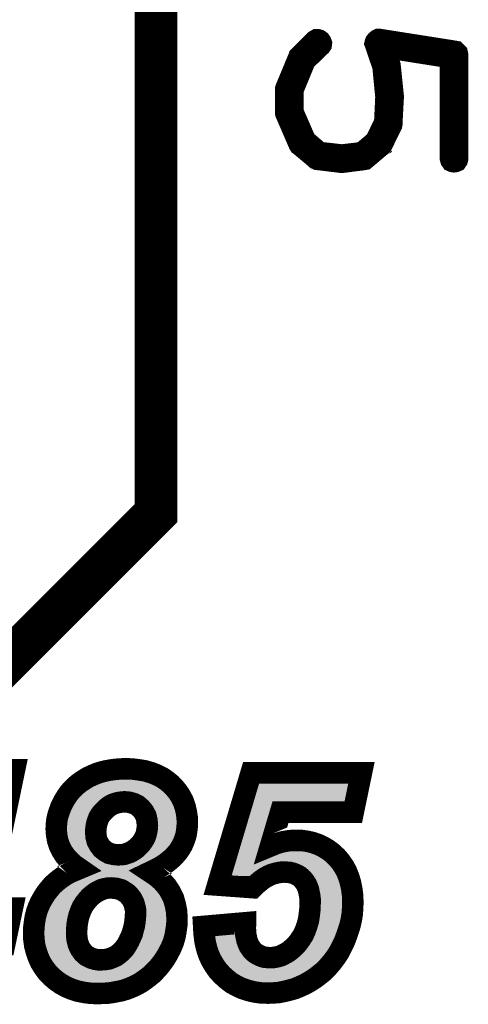
# Model space of a CAD drawing. Extents: x -5 to 129, y 0 to 120.
# Drawn here: x 90 to 92, y 99 to 104 of the extents above; entities that cross this region are included whole.
import ezdxf

# ---------------------------------------------------------------- set-up
doc = ezdxf.new("R2010")
doc.units = 0
doc.layers.add('SHELLTOP_GBR', color=7, linetype='CONTINUOUS')

msp = doc.modelspace()

# ---------------------------------------------------------------- linework, layer by layer
at = {"layer": 'SHELLTOP_GBR'}
for points, const_width in [([(90.819986, 101.68001), (90.019962, 100.879986), (87.719966, 100.879986), (87.719966, 106.579974), (90.819986, 106.579974), (90.819986, 101.68001)], 0.199898), ([(91.58638, 103.857984), (91.589606, 103.862784), (91.590368, 103.868372), (91.58798, 103.874774), (91.58478, 103.879574), (91.579192, 103.883588), (91.573604, 103.885188), (91.567966, 103.885188), (91.562378, 103.881986), (91.48958, 103.809978), (91.487168, 103.807564), (91.48638, 103.804364), (91.48478, 103.802764), (91.425572, 103.660372), (91.424786, 103.657984), (91.424786, 103.655572), (91.424786, 103.654784), (91.424786, 103.54597), (91.424786, 103.54437), (91.425572, 103.541982), (91.425572, 103.540382), (91.48638, 103.39959), (91.488768, 103.395576), (91.49118, 103.394002), (91.563978, 103.333168), (91.564764, 103.332408), (91.566364, 103.332408), (91.567966, 103.330782), (91.571978, 103.328368), (91.683204, 103.31478), (91.68798, 103.31478), (91.78798, 103.32758), (91.791968, 103.328368), (91.792806, 103.329182), (91.795168, 103.330782), (91.79598, 103.331568), (91.797582, 103.332408), (91.868778, 103.392376), (91.868778, 103.394002), (91.870404, 103.394764), (91.872766, 103.397176), (91.91757, 103.488364), (91.918408, 103.492376), (91.918408, 103.497964), (91.924784, 103.61638), (91.924784, 103.618792), (91.924784, 103.62278), (91.910408, 103.76281), (91.90957, 103.764384), (91.90957, 103.766772), (91.90957, 103.767586), (91.88158, 103.85077), (92.191968, 103.801976), (92.191968, 103.330782), (92.193568, 103.325168), (92.196792, 103.320368), (92.20238, 103.31798), (92.207968, 103.317168), (92.21437, 103.31798), (92.219984, 103.320368), (92.223208, 103.325168), (92.224784, 103.330782), (92.224784, 103.815566), (92.223208, 103.82278), (92.21917, 103.826768), (92.215208, 103.83078), (92.21117, 103.831568), (91.860776, 103.886762), (91.855976, 103.886762), (91.852776, 103.885188), (91.849576, 103.882774), (91.8464, 103.879574), (91.843174, 103.875586), (91.841574, 103.871572), (91.840812, 103.868372), (91.842386, 103.86441), (91.877566, 103.759584), (91.89118, 103.620366), (91.89118, 103.618792), (91.89118, 103.61798), (91.885566, 103.500378), (91.843174, 103.41318), (91.77998, 103.359584), (91.685568, 103.348408), (91.580766, 103.360372), (91.515972, 103.415592), (91.457576, 103.549984), (91.457576, 103.650796), (91.514372, 103.788362), (91.58638, 103.857984)], 0.100076), ([(89.80297, 99.670996), (89.400964, 99.670996), (89.435966, 99.838002), (89.988008, 100.484966), (90.160984, 100.484966), (90.026998, 99.840974), (90.150976, 99.840974), (90.115008, 99.670996), (89.99098, 99.670996), (89.946988, 99.46198), (89.758978, 99.46198), (89.80297, 99.670996)], 0.100076), ([(90.462988, 100.024972), (90.43698, 100.04298), (90.416, 100.06297), (90.396974, 100.084), (90.381964, 100.106988), (90.369974, 100.130992), (90.361974, 100.15601), (90.35697, 100.181968), (90.354962, 100.209984), (90.355978, 100.225988), (90.35697, 100.243004), (90.359992, 100.259972), (90.36398, 100.275974), (90.369974, 100.292966), (90.375994, 100.309984), (90.383996, 100.326978), (90.393012, 100.34397), (90.402968, 100.359972), (90.413968, 100.375974), (90.425982, 100.38997), (90.440002, 100.403964), (90.453972, 100.416996), (90.469974, 100.428984), (90.486992, 100.439982), (90.504976, 100.45098), (90.524964, 100.459972), (90.543964, 100.467972), (90.56497, 100.474984), (90.585976, 100.479988), (90.607008, 100.483974), (90.628978, 100.486972), (90.651964, 100.489004), (90.675968, 100.48997), (90.708988, 100.489004), (90.739976, 100.484966), (90.769974, 100.479988), (90.797, 100.471986), (90.822984, 100.461978), (90.846986, 100.449964), (90.869008, 100.434978), (90.888972, 100.418976), (90.90698, 100.399976), (90.922984, 100.379988), (90.935962, 100.359972), (90.946986, 100.338), (90.954988, 100.314964), (90.960982, 100.289996), (90.96497, 100.264976), (90.965986, 100.237976), (90.96497, 100.219002), (90.962988, 100.200968), (90.959966, 100.182984), (90.954988, 100.165966), (90.948968, 100.149964), (90.941982, 100.133962), (90.932966, 100.118976), (90.922984, 100.103966), (90.910968, 100.08997), (90.89898, 100.076966), (90.883994, 100.063986), (90.869008, 100.051996), (90.85199, 100.039982), (90.833982, 100.02901), (90.813966, 100.018976), (90.792986, 100.00897), (90.822984, 99.989004), (90.847976, 99.966984), (90.869974, 99.941964), (90.886966, 99.91598), (90.901012, 99.887964), (90.909978, 99.856976), (90.915998, 99.824972), (90.91798, 99.791012), (90.916964, 99.76198), (90.912976, 99.733988), (90.907996, 99.706964), (90.899996, 99.679964), (90.888972, 99.65398), (90.875992, 99.628986), (90.861008, 99.603966), (90.843988, 99.579964), (90.829968, 99.56297), (90.815972, 99.547984), (90.800986, 99.532974), (90.784984, 99.519994), (90.768982, 99.50798), (90.751964, 99.495992), (90.734972, 99.485984), (90.716988, 99.476966), (90.697964, 99.468966), (90.678966, 99.46198), (90.658976, 99.455986), (90.637996, 99.451972), (90.616964, 99.447984), (90.595984, 99.444962), (90.572972, 99.443972), (90.549984, 99.442982), (90.516964, 99.443972), (90.485976, 99.447984), (90.456004, 99.45398), (90.427962, 99.462972), (90.401978, 99.47397), (90.37701, 99.48799), (90.353972, 99.503992), (90.331976, 99.522966), (90.313002, 99.54298), (90.295984, 99.565968), (90.281964, 99.58898), (90.270964, 99.613974), (90.261974, 99.640008), (90.254964, 99.666984), (90.250976, 99.695966), (90.25001, 99.725988), (90.250976, 99.751972), (90.253972, 99.775976), (90.258012, 99.799978), (90.26398, 99.823982), (90.27198, 99.846004), (90.281964, 99.867974), (90.293978, 99.88898), (90.306982, 99.910012), (90.321968, 99.928984), (90.33797, 99.947984), (90.355978, 99.963986), (90.374978, 99.978972), (90.394968, 99.992968), (90.416, 100.005008), (90.438986, 100.014964), (90.462988, 100.024972)], 0.100076), ([(91.041982, 99.755986), (91.236978, 99.772978), (91.236978, 99.760964), (91.235988, 99.751972), (91.236978, 99.735004), (91.237968, 99.719004), (91.240992, 99.703966), (91.243962, 99.68997), (91.248992, 99.676966), (91.25397, 99.664978), (91.26098, 99.654996), (91.267966, 99.644962), (91.275966, 99.636986), (91.284984, 99.629976), (91.294966, 99.624008), (91.305, 99.618978), (91.314982, 99.61499), (91.32598, 99.611968), (91.337968, 99.610976), (91.350972, 99.609986), (91.367992, 99.610976), (91.385008, 99.613974), (91.401976, 99.618978), (91.417978, 99.626978), (91.43398, 99.63597), (91.449982, 99.64801), (91.464968, 99.66198), (91.480004, 99.677982), (91.492984, 99.695966), (91.504974, 99.714964), (91.51498, 99.73597), (91.522982, 99.759008), (91.529966, 99.783012), (91.53398, 99.80897), (91.536978, 99.83597), (91.537968, 99.865968), (91.537968, 99.882986), (91.536012, 99.898962), (91.532964, 99.913974), (91.529966, 99.927968), (91.524964, 99.941), (91.52001, 99.951972), (91.512974, 99.96297), (91.504974, 99.973004), (91.496972, 99.981004), (91.488006, 99.989004), (91.477972, 99.994974), (91.466974, 99.999978), (91.456002, 100.003992), (91.443962, 100.006962), (91.430984, 100.007978), (91.417978, 100.00897), (91.39898, 100.007978), (91.37998, 100.003992), (91.361006, 99.998988), (91.342972, 99.990986), (91.324964, 99.981004), (91.30698, 99.967974), (91.288996, 99.952962), (91.27198, 99.93597), (91.107006, 99.947984), (91.262962, 100.47097), (91.776982, 100.47097), (91.738984, 100.287964), (91.399996, 100.287964), (91.353004, 100.129976), (91.381986, 100.141964), (91.410968, 100.149964), (91.440966, 100.154994), (91.468982, 100.156976), (91.497962, 100.15601), (91.524964, 100.151972), (91.550998, 100.145976), (91.575966, 100.136986), (91.599004, 100.125988), (91.620976, 100.112982), (91.64198, 100.09698), (91.661996, 100.077982), (91.678964, 100.057966), (91.694966, 100.03498), (91.70797, 100.010976), (91.718004, 99.985982), (91.726004, 99.958982), (91.731972, 99.929976), (91.735986, 99.898962), (91.736976, 99.866984), (91.735986, 99.839984), (91.734004, 99.814), (91.729966, 99.787964), (91.723972, 99.76198), (91.715972, 99.73597), (91.70698, 99.709986), (91.696972, 99.683976), (91.683968, 99.657966), (91.670962, 99.632974), (91.655012, 99.60897), (91.639008, 99.587964), (91.620976, 99.566984), (91.602966, 99.547984), (91.581986, 99.530966), (91.56098, 99.514964), (91.537968, 99.499978), (91.51498, 99.486974), (91.490978, 99.475976), (91.466974, 99.465968), (91.441982, 99.458984), (91.417978, 99.452964), (91.39301, 99.447984), (91.367992, 99.445978), (91.341982, 99.444962), (91.309978, 99.445978), (91.27998, 99.449966), (91.250974, 99.457002), (91.222982, 99.465968), (91.196972, 99.477982), (91.17198, 99.491978), (91.148966, 99.509986), (91.127986, 99.529012), (91.107972, 99.550982), (91.091004, 99.574984), (91.075968, 99.60097), (91.063978, 99.62797), (91.054986, 99.656976), (91.047976, 99.687964), (91.043964, 99.720984), (91.041982, 99.755986)], 0.100076), ([(90.538986, 100.195964), (90.540968, 100.172978), (90.54597, 100.152962), (90.555978, 100.134978), (90.567968, 100.118976), (90.58397, 100.105972), (90.601978, 100.095964), (90.621992, 100.090986), (90.643964, 100.08898), (90.657984, 100.08997), (90.670964, 100.090986), (90.682978, 100.094974), (90.694968, 100.098988), (90.706982, 100.104982), (90.718004, 100.111966), (90.728978, 100.119968), (90.738986, 100.129976), (90.748992, 100.140008), (90.756994, 100.15098), (90.76398, 100.16198), (90.769974, 100.173968), (90.774012, 100.185982), (90.776984, 100.198986), (90.778964, 100.211966), (90.77998, 100.224972), (90.777974, 100.248974), (90.772996, 100.26998), (90.762964, 100.28898), (90.750008, 100.30498), (90.734008, 100.318976), (90.715972, 100.327968), (90.695984, 100.333962), (90.67297, 100.335968), (90.659966, 100.334978), (90.647012, 100.332972), (90.633982, 100.33), (90.621992, 100.325986), (90.609978, 100.319968), (90.599006, 100.312982), (90.588972, 100.30498), (90.578966, 100.294974), (90.568984, 100.284966), (90.560982, 100.273992), (90.553972, 100.26297), (90.548968, 100.24999), (90.54498, 100.237976), (90.541984, 100.224972), (90.539976, 100.211), (90.538986, 100.195964)], 0.100076), ([(90.449984, 99.722966), (90.451966, 99.695966), (90.457986, 99.671962), (90.467968, 99.650982), (90.480972, 99.632974), (90.489964, 99.624972), (90.497964, 99.617988), (90.507972, 99.612984), (90.51798, 99.608004), (90.527962, 99.604982), (90.538986, 99.601986), (90.551, 99.600004), (90.562964, 99.600004), (90.581988, 99.60097), (90.599972, 99.603966), (90.615974, 99.609986), (90.631976, 99.616972), (90.645996, 99.626978), (90.658976, 99.637976), (90.67198, 99.651972), (90.682978, 99.667974), (90.692986, 99.685984), (90.700988, 99.703), (90.708988, 99.720984), (90.713966, 99.739984), (90.71897, 99.757992), (90.721968, 99.777982), (90.723974, 99.79698), (90.72499, 99.81697), (90.72499, 99.83), (90.722984, 99.841964), (90.719986, 99.852988), (90.716988, 99.863986), (90.711986, 99.873968), (90.706982, 99.883976), (90.699972, 99.892992), (90.692986, 99.90201), (90.683968, 99.910012), (90.674978, 99.91598), (90.665986, 99.921974), (90.655978, 99.926978), (90.64498, 99.929976), (90.633982, 99.932998), (90.621992, 99.933964), (90.609978, 99.93498), (90.593976, 99.933964), (90.578966, 99.930966), (90.56497, 99.926978), (90.551, 99.919968), (90.53698, 99.911966), (90.523974, 99.90201), (90.510996, 99.890986), (90.49898, 99.876992), (90.486992, 99.862004), (90.476984, 99.846004), (90.468984, 99.827968), (90.461972, 99.80897), (90.45697, 99.789996), (90.452982, 99.767974), (90.450974, 99.745978), (90.449984, 99.722966)], 0.100076)]:
    msp.add_lwpolyline(points, dxfattribs=dict(at, const_width=const_width))
for points in [[(90.578736, 100.426832), (90.596456, 100.43104), (90.773252, 100.426832), (90.759058, 100.43104)], [(90.596456, 100.43104), (90.597004, 100.431144), (90.759058, 100.43104), (90.758706, 100.431144)], [(90.597004, 100.431144), (90.615088, 100.434574), (90.758706, 100.431144), (90.738008, 100.434574)], [(90.615088, 100.434574), (90.621618, 100.435468), (90.738008, 100.434574), (90.732612, 100.435468)], [(90.621618, 100.435468), (90.634506, 100.437232), (90.732612, 100.435468), (90.719086, 100.437232)], [(90.634506, 100.437232), (90.655162, 100.439042), (90.719086, 100.437232), (90.705206, 100.439042)], [(90.655162, 100.439042), (90.655796, 100.439068), (90.705206, 100.439042), (90.705006, 100.439068)], [(90.655796, 100.439068), (90.676238, 100.439906), (90.705006, 100.439068), (90.676238, 100.439906)], [(90.493954, 100.384426), (90.49454, 100.384866), (90.65229, 100.384426), (90.656186, 100.384866)], [(90.49454, 100.384866), (90.49586, 100.385854), (90.656186, 100.384866), (90.669158, 100.385854)], [(90.49586, 100.385854), (90.498556, 100.387872), (90.850294, 100.385854), (90.847778, 100.387872)], [(90.498556, 100.387872), (90.509134, 100.394714), (90.847778, 100.387872), (90.839248, 100.394714)], [(90.509134, 100.394714), (90.513634, 100.397624), (90.839248, 100.394714), (90.83497, 100.397624)], [(90.513634, 100.397624), (90.528408, 100.406666), (90.83497, 100.397624), (90.82167, 100.406666)], [(90.528408, 100.406666), (90.528536, 100.406724), (90.82167, 100.406666), (90.821584, 100.406724)], [(90.528536, 100.406724), (90.544932, 100.414088), (90.821584, 100.406724), (90.806874, 100.414088)], [(90.544932, 100.414088), (90.549864, 100.416164), (90.806874, 100.414088), (90.802726, 100.416164)], [(90.549864, 100.416164), (90.561626, 100.421114), (90.802726, 100.416164), (90.78986, 100.421114)], [(90.561626, 100.421114), (90.571984, 100.424576), (90.78986, 100.421114), (90.78086, 100.424576)], [(90.571984, 100.424576), (90.578736, 100.426832), (90.78086, 100.424576), (90.773252, 100.426832)], [(90.677292, 100.385804), (90.669158, 100.385854), (90.850356, 100.385804), (90.850294, 100.385854)], [(90.700304, 100.383824), (90.677292, 100.385804), (90.852824, 100.383824), (90.850356, 100.385804)], [(91.275526, 100.338), (91.300252, 100.420928), (91.698264, 100.338), (91.715492, 100.420928)], [(91.300252, 100.420928), (91.300254, 100.420932), (91.715492, 100.420928), (91.300254, 100.420932)], [(90.444848, 100.33257), (90.450196, 100.34034), (90.545804, 100.33257), (90.553566, 100.34034)], [(90.450196, 100.34034), (90.452782, 100.344094), (90.553566, 100.34034), (90.55778, 100.344094)], [(90.452782, 100.344094), (90.453686, 100.345406), (90.55778, 100.344094), (90.559424, 100.345406)], [(90.453686, 100.345406), (90.45941, 100.352088), (90.559424, 100.345406), (90.5678, 100.352088)], [(90.45941, 100.352088), (90.462068, 100.35519), (90.5678, 100.352088), (90.572124, 100.35519)], [(90.462068, 100.35519), (90.4627, 100.355926), (90.572124, 100.35519), (90.57328, 100.355926)], [(90.4627, 100.355926), (90.468992, 100.362206), (90.57328, 100.355926), (90.583146, 100.362206)], [(90.468992, 100.362206), (90.471516, 100.364724), (90.583146, 100.362206), (90.587626, 100.364724)], [(90.471516, 100.364724), (90.47474, 100.36794), (90.587626, 100.364724), (90.594048, 100.36794)], [(90.47474, 100.36794), (90.477714, 100.370716), (90.594048, 100.36794), (90.599594, 100.370716)], [(90.477714, 100.370716), (90.48063, 100.373436), (90.599594, 100.370716), (90.606118, 100.373436)], [(90.48063, 100.373436), (90.484942, 100.377458), (90.606118, 100.373436), (90.618142, 100.377458)], [(90.484942, 100.377458), (90.486132, 100.378568), (90.618142, 100.377458), (90.622062, 100.378568)], [(90.486132, 100.378568), (90.486454, 100.37881), (90.622062, 100.378568), (90.622918, 100.37881)], [(90.486454, 100.37881), (90.490398, 100.381764), (90.622918, 100.37881), (90.635882, 100.381764)], [(90.490398, 100.381764), (90.491294, 100.382434), (90.635882, 100.381764), (90.6394, 100.382434)], [(90.491294, 100.382434), (90.493954, 100.384426), (90.6394, 100.382434), (90.65229, 100.384426)], [(90.709456, 100.382068), (90.700304, 100.383824), (90.855012, 100.382068), (90.852824, 100.383824)], [(90.710352, 100.381896), (90.709456, 100.382068), (90.855176, 100.381896), (90.855012, 100.382068)], [(90.730302, 100.375912), (90.710352, 100.381896), (90.860848, 100.375912), (90.855176, 100.381896)], [(90.738296, 100.372748), (90.730302, 100.375912), (90.863846, 100.372748), (90.860848, 100.375912)], [(90.74968, 100.367074), (90.738296, 100.372748), (90.869222, 100.367074), (90.863846, 100.372748)], [(90.756316, 100.363766), (90.74968, 100.367074), (90.87187, 100.363766), (90.869222, 100.367074)], [(90.766958, 100.35664), (90.756316, 100.363766), (90.877572, 100.35664), (90.87187, 100.363766)], [(90.773762, 100.35069), (90.766958, 100.35664), (90.882332, 100.35069), (90.877572, 100.35664)], [(90.782952, 100.34265), (90.773762, 100.35069), (90.88755, 100.34265), (90.882332, 100.35069)], [(90.788888, 100.336484), (90.782952, 100.34265), (90.89155, 100.336484), (90.88755, 100.34265)], [(90.422318, 100.290918), (90.426998, 100.30084), (90.512456, 100.290918), (90.51877, 100.30084)], [(90.426998, 100.30084), (90.428252, 100.3035), (90.51877, 100.30084), (90.520558, 100.3035)], [(90.428252, 100.3035), (90.428736, 100.304524), (90.520558, 100.3035), (90.521304, 100.304524)], [(90.428736, 100.304524), (90.434004, 100.314456), (90.521304, 100.304524), (90.528548, 100.314456)], [(90.434004, 100.314456), (90.436406, 100.318984), (90.528548, 100.314456), (90.532424, 100.318984)], [(90.436406, 100.318984), (90.437232, 100.320314), (90.532424, 100.318984), (90.533564, 100.320314)], [(90.437232, 100.320314), (90.444848, 100.33257), (90.533564, 100.320314), (90.545804, 100.33257)], [(90.790054, 100.335046), (90.788888, 100.336484), (90.892482, 100.335046), (90.89155, 100.336484)], [(90.801852, 100.320472), (90.790054, 100.335046), (90.899792, 100.320472), (90.892482, 100.335046)], [(90.803152, 100.318502), (90.801852, 100.320472), (90.90078, 100.318502), (90.899792, 100.320472)], [(90.807204, 100.312358), (90.803152, 100.318502), (90.902914, 100.312358), (90.90078, 100.318502)], [(90.813266, 100.30088), (90.807204, 100.312358), (90.9069, 100.30088), (90.902914, 100.312358)], [(90.81724, 100.293352), (90.813266, 100.30088), (90.908714, 100.293352), (90.9069, 100.30088)], [(90.821686, 100.28152), (90.81724, 100.293352), (90.911564, 100.28152), (90.908714, 100.293352)], [(91.217758, 100.144252), (91.26485, 100.302194), (91.305056, 100.144252), (91.352028, 100.302194)], [(91.26485, 100.302194), (91.26487, 100.30226), (91.352028, 100.302194), (91.352074, 100.30226)], [(91.26487, 100.30226), (91.27552, 100.337978), (91.352074, 100.30226), (91.39997, 100.337978)], [(91.27552, 100.337978), (91.275526, 100.338), (91.39997, 100.337978), (91.400038, 100.338)], [(90.406754, 100.237164), (90.408896, 100.249162), (90.493438, 100.237164), (90.4962, 100.249162)], [(90.408896, 100.249162), (90.408962, 100.249524), (90.4962, 100.249162), (90.4963, 100.249524)], [(90.408962, 100.249524), (90.41001, 100.253744), (90.4963, 100.249524), (90.49748, 100.253744)], [(90.41001, 100.253744), (90.411956, 100.261562), (90.49748, 100.253744), (90.500074, 100.261562)], [(90.411956, 100.261562), (90.41344, 100.26577), (90.500074, 100.261562), (90.501472, 100.26577)], [(90.41344, 100.26577), (90.414222, 100.267984), (90.501472, 100.26577), (90.502276, 100.267984)], [(90.414222, 100.267984), (90.418808, 100.280976), (90.502276, 100.267984), (90.507284, 100.280976)], [(90.418808, 100.280976), (90.421924, 100.289806), (90.507284, 100.280976), (90.51175, 100.289806)], [(90.421924, 100.289806), (90.422318, 100.290918), (90.51175, 100.289806), (90.512456, 100.290918)], [(90.822, 100.280196), (90.821686, 100.28152), (90.911882, 100.280196), (90.911564, 100.28152)], [(90.826664, 100.26052), (90.822, 100.280196), (90.915014, 100.26052), (90.911882, 100.280196)], [(90.826734, 100.260086), (90.826664, 100.26052), (90.915082, 100.260086), (90.915014, 100.26052)], [(90.827832, 100.253156), (90.826734, 100.260086), (90.915342, 100.253156), (90.915082, 100.260086)], [(90.82907, 100.238382), (90.827832, 100.253156), (90.915896, 100.238382), (90.915342, 100.253156)], [(90.405102, 100.210188), (90.405364, 100.214258), (90.48977, 100.210188), (90.490038, 100.214258)], [(90.4059, 100.199238), (90.405102, 100.210188), (90.48905, 100.199238), (90.48977, 100.210188)], [(90.405364, 100.214258), (90.405616, 100.218164), (90.490038, 100.214258), (90.490454, 100.218164)], [(90.405616, 100.218164), (90.405916, 100.222812), (90.490454, 100.218164), (90.49112, 100.222812)], [(90.405916, 100.222812), (90.406456, 100.232062), (90.49112, 100.222812), (90.492448, 100.232062)], [(90.406456, 100.232062), (90.406698, 100.236238), (90.492448, 100.232062), (90.493226, 100.236238)], [(90.406698, 100.236238), (90.406754, 100.237164), (90.493226, 100.236238), (90.493438, 100.237164)], [(90.826854, 100.19418), (90.828408, 100.204354), (90.91112, 100.19418), (90.912822, 100.204354)], [(90.828408, 100.204354), (90.828822, 100.207842), (90.912822, 100.204354), (90.913408, 100.207842)], [(90.828822, 100.207842), (90.828852, 100.208092), (90.913408, 100.207842), (90.913434, 100.208092)], [(90.828852, 100.208092), (90.829864, 100.221064), (90.913434, 100.208092), (90.914862, 100.221064)], [(90.829844, 100.229114), (90.82907, 100.238382), (90.915404, 100.229114), (90.915896, 100.238382)], [(90.83002, 100.224972), (90.829844, 100.229114), (90.915184, 100.224972), (90.915404, 100.229114)], [(90.829864, 100.221064), (90.829944, 100.223094), (90.914862, 100.221064), (90.915086, 100.223094)], [(90.829944, 100.223094), (90.83002, 100.224972), (90.915086, 100.223094), (90.915184, 100.224972)], [(90.406138, 100.195964), (90.4059, 100.199238), (90.488948, 100.195964), (90.48905, 100.199238)], [(90.40645, 100.191702), (90.406138, 100.195964), (90.489124, 100.191702), (90.488948, 100.195964)], [(90.40668, 100.188516), (90.40645, 100.191702), (90.4894, 100.188516), (90.489124, 100.191702)], [(90.41049, 100.168664), (90.40668, 100.188516), (90.491108, 100.168664), (90.4894, 100.188516)], [(90.410542, 100.168392), (90.41049, 100.168664), (90.491154, 100.168392), (90.491108, 100.168664)], [(90.412968, 100.16082), (90.410542, 100.168392), (90.492432, 100.16082), (90.491154, 100.168392)], [(90.416464, 100.149896), (90.412968, 100.16082), (90.495164, 100.149896), (90.492432, 100.16082)], [(90.814722, 100.151578), (90.816968, 100.156988), (90.89418, 100.151578), (90.897438, 100.156988)], [(90.816968, 100.156988), (90.817402, 100.15803), (90.897438, 100.156988), (90.897892, 100.15803)], [(90.817402, 100.15803), (90.821012, 100.168776), (90.897892, 100.15803), (90.902582, 100.168776)], [(90.821012, 100.168776), (90.821436, 100.170038), (90.902582, 100.168776), (90.903056, 100.170038)], [(90.821436, 100.170038), (90.82279, 100.174864), (90.903056, 100.170038), (90.90487, 100.174864)], [(90.82279, 100.174864), (90.82438, 100.181836), (90.90487, 100.174864), (90.907494, 100.181836)], [(90.82438, 100.181836), (90.825744, 100.187804), (90.907494, 100.181836), (90.909246, 100.187804)], [(90.825744, 100.187804), (90.826438, 100.19144), (90.909246, 100.187804), (90.910314, 100.19144)], [(90.826438, 100.19144), (90.826854, 100.19418), (90.910314, 100.19144), (90.91112, 100.19418)], [(90.421006, 100.140816), (90.416464, 100.149896), (90.497432, 100.140816), (90.495164, 100.149896)], [(90.425442, 100.131942), (90.421006, 100.140816), (90.500948, 100.131942), (90.497432, 100.140816)], [(90.427616, 100.128614), (90.425442, 100.131942), (90.502266, 100.128614), (90.500948, 100.131942)], [(90.436742, 100.11464), (90.427616, 100.128614), (90.51004, 100.11464), (90.502266, 100.128614)], [(90.440338, 100.110666), (90.436742, 100.11464), (90.51225, 100.110666), (90.51004, 100.11464)], [(90.445496, 100.104962), (90.440338, 100.110666), (90.515938, 100.104962), (90.51225, 100.110666)], [(90.784412, 100.10466), (90.789428, 100.110518), (90.854524, 100.10466), (90.86129, 100.110518)], [(90.789428, 100.110518), (90.791196, 100.112942), (90.86129, 100.110518), (90.86409, 100.112942)], [(90.791196, 100.112942), (90.797422, 100.121478), (90.86409, 100.112942), (90.871952, 100.121478)], [(90.797422, 100.121478), (90.798586, 100.123202), (90.871952, 100.121478), (90.87354, 100.123202)], [(90.798586, 100.123202), (90.79923, 100.124152), (90.87354, 100.123202), (90.874356, 100.124152)], [(90.79923, 100.124152), (90.805646, 100.134256), (90.874356, 100.124152), (90.88304, 100.134256)], [(90.805646, 100.134256), (90.806212, 100.135146), (90.88304, 100.134256), (90.88363, 100.135146)], [(90.806212, 100.135146), (90.808734, 100.139602), (90.88363, 100.135146), (90.88659, 100.139602)], [(90.808734, 100.139602), (90.811784, 100.145702), (90.88659, 100.139602), (90.890644, 100.145702)], [(90.811784, 100.145702), (90.814722, 100.151578), (90.890644, 100.145702), (90.89418, 100.151578)], [(91.202446, 100.092892), (91.217758, 100.144252), (91.31948, 100.092892), (91.305056, 100.144252)], [(90.45186, 100.097924), (90.445496, 100.104962), (90.521212, 100.097924), (90.515938, 100.104962)], [(90.461248, 100.088976), (90.45186, 100.097924), (90.527916, 100.088976), (90.521212, 100.097924)], [(90.468684, 100.081888), (90.461248, 100.088976), (90.534738, 100.081888), (90.527916, 100.088976)], [(90.471218, 100.080134), (90.468684, 100.081888), (90.536426, 100.080134), (90.534738, 100.081888)], [(90.489992, 100.06714), (90.471218, 100.080134), (90.552418, 100.06714), (90.536426, 100.080134)], [(90.491432, 100.066142), (90.489992, 100.06714), (90.553894, 100.066142), (90.552418, 100.06714)], [(90.49148, 100.066086), (90.491432, 100.066142), (90.553976, 100.066086), (90.553894, 100.066142)], [(90.493256, 100.062214), (90.49148, 100.066086), (90.559694, 100.062214), (90.553976, 100.066086)], [(90.73371, 100.06269), (90.735628, 100.063906), (90.789408, 100.06269), (90.791962, 100.063906)], [(90.735628, 100.063906), (90.744808, 100.069722), (90.791962, 100.063906), (90.803558, 100.069722)], [(90.744808, 100.069722), (90.747504, 100.071536), (90.803558, 100.069722), (90.807176, 100.071536)], [(90.747504, 100.071536), (90.749226, 100.072792), (90.807176, 100.071536), (90.809682, 100.072792)], [(90.749226, 100.072792), (90.758474, 100.079536), (90.809682, 100.072792), (90.820744, 100.079536)], [(90.758474, 100.079536), (90.761182, 100.081862), (90.820744, 100.079536), (90.82456, 100.081862)], [(90.761182, 100.081862), (90.764382, 100.084608), (90.82456, 100.081862), (90.828444, 100.084608)], [(90.764382, 100.084608), (90.771768, 100.092004), (90.828444, 100.084608), (90.838908, 100.092004)], [(90.771768, 100.092004), (90.782246, 100.102492), (90.838908, 100.092004), (90.85202, 100.102492)], [(90.782246, 100.102492), (90.784412, 100.10466), (90.85202, 100.102492), (90.854524, 100.10466)], [(91.192372, 100.059108), (91.196036, 100.071394), (91.609128, 100.059108), (91.59299, 100.071394)], [(91.196036, 100.071394), (91.19914, 100.081808), (91.59299, 100.071394), (91.575406, 100.081808)], [(91.19914, 100.081808), (91.19972, 100.083754), (91.575406, 100.081808), (91.571336, 100.083754)], [(91.19972, 100.083754), (91.202418, 100.0928), (91.3721, 100.083754), (91.319586, 100.0928)], [(91.202418, 100.0928), (91.202446, 100.092892), (91.319586, 100.0928), (91.31948, 100.092892)], [(91.3721, 100.083754), (91.372166, 100.083762), (91.571336, 100.083754), (91.571318, 100.083762)], [(91.372166, 100.083762), (91.38912, 100.090764), (91.571318, 100.083762), (91.556668, 100.090764)], [(91.38912, 100.090764), (91.39827, 100.094542), (91.556668, 100.090764), (91.546166, 100.094542)], [(91.39827, 100.094542), (91.41043, 100.097902), (91.546166, 100.094542), (91.536824, 100.097902)], [(91.41043, 100.097902), (91.421802, 100.101044), (91.536824, 100.097902), (91.523156, 100.101044)], [(91.421802, 100.101044), (91.432164, 100.102776), (91.523156, 100.101044), (91.51562, 100.102776)], [(91.432164, 100.102776), (91.44687, 100.105234), (91.51562, 100.102776), (91.499198, 100.105234)], [(91.44687, 100.105234), (91.458948, 100.1061), (91.499198, 100.105234), (91.493412, 100.1061)], [(91.458948, 100.1061), (91.469914, 100.106886), (91.493412, 100.1061), (91.469914, 100.106886)], [(90.497842, 100.052216), (90.493256, 100.062214), (90.577692, 100.052216), (90.559694, 100.062214)], [(90.500056, 100.04739), (90.497842, 100.052216), (90.58992, 100.04739), (90.577692, 100.052216)], [(90.502334, 100.04242), (90.500056, 100.04739), (90.609902, 100.04242), (90.58992, 100.04739)], [(90.502916, 100.041154), (90.502334, 100.04242), (90.617444, 100.041154), (90.609902, 100.04242)], [(90.503838, 100.039144), (90.502916, 100.041154), (90.639422, 100.039144), (90.617444, 100.041154)], [(90.503872, 100.039068), (90.503838, 100.039144), (90.647506, 100.039068), (90.639422, 100.039144)], [(90.512716, 100.019782), (90.503872, 100.039068), (90.748024, 100.019782), (90.761174, 100.039068)], [(90.507428, 100.012582), (90.512702, 100.019656), (90.743116, 100.012582), (90.747938, 100.019656)], [(90.512702, 100.019656), (90.512728, 100.019728), (90.747938, 100.019656), (90.747988, 100.019728)], [(90.512728, 100.019728), (90.512716, 100.019782), (90.747988, 100.019728), (90.748024, 100.019782)], [(90.647506, 100.039068), (90.661516, 100.04006), (90.761174, 100.039068), (90.76185, 100.04006)], [(90.661516, 100.04006), (90.674882, 100.041102), (90.76185, 100.04006), (90.76256, 100.041102)], [(90.674882, 100.041102), (90.686734, 100.043486), (90.76256, 100.041102), (90.764186, 100.043486)], [(90.686734, 100.043486), (90.698752, 100.047476), (90.764186, 100.043486), (90.766906, 100.047476)], [(90.698752, 100.047476), (90.710832, 100.051536), (90.766906, 100.047476), (90.769674, 100.051536)], [(90.710832, 100.051536), (90.717036, 100.0541), (90.769674, 100.051536), (90.771424, 100.0541)], [(90.717036, 100.0541), (90.717162, 100.054152), (90.771424, 100.0541), (90.771482, 100.054152)], [(90.717162, 100.054152), (90.717284, 100.054202), (90.771482, 100.054152), (90.771586, 100.054202)], [(90.717284, 100.054202), (90.72925, 100.060174), (90.771586, 100.054202), (90.784126, 100.060174)], [(90.72925, 100.060174), (90.73371, 100.06269), (90.784126, 100.060174), (90.789408, 100.06269)], [(91.176968, 100.007444), (91.181702, 100.023324), (91.276188, 100.007444), (91.2981, 100.023324)], [(91.181702, 100.023324), (91.185432, 100.03583), (91.2981, 100.023324), (91.320696, 100.03583)], [(91.185432, 100.03583), (91.188574, 100.046366), (91.320696, 100.03583), (91.34438, 100.046366)], [(91.188574, 100.046366), (91.190464, 100.05271), (91.34438, 100.046366), (91.368456, 100.05271)], [(91.190464, 100.05271), (91.191964, 100.05774), (91.368456, 100.05271), (91.39252, 100.05774)], [(91.191964, 100.05774), (91.192372, 100.059108), (91.39252, 100.05774), (91.418592, 100.059108)], [(91.42234, 100.058822), (91.418592, 100.059108), (91.609502, 100.058822), (91.609128, 100.059108)], [(91.434894, 100.057864), (91.42234, 100.058822), (91.610512, 100.057864), (91.609502, 100.058822)], [(91.451972, 100.056514), (91.434894, 100.057864), (91.611934, 100.056514), (91.610512, 100.057864)], [(91.470626, 100.051922), (91.451972, 100.056514), (91.616768, 100.051922), (91.611934, 100.056514)], [(91.48597, 100.04631), (91.470626, 100.051922), (91.622678, 100.04631), (91.616768, 100.051922)], [(91.492046, 100.043542), (91.48597, 100.04631), (91.625592, 100.043542), (91.622678, 100.04631)], [(91.501192, 100.039374), (91.492046, 100.043542), (91.629124, 100.039374), (91.625592, 100.043542)], [(91.517732, 100.029536), (91.501192, 100.039374), (91.637458, 100.029536), (91.629124, 100.039374)], [(91.520088, 100.027436), (91.517732, 100.029536), (91.639236, 100.027436), (91.637458, 100.029536)], [(91.531356, 100.017386), (91.520088, 100.027436), (91.64625, 100.017386), (91.639236, 100.027436)], [(90.465248, 99.971708), (90.47342, 99.975114), (90.542512, 99.971708), (90.551264, 99.975114)], [(90.47342, 99.975114), (90.482204, 99.978774), (90.551264, 99.975114), (90.564104, 99.978774)], [(90.482204, 99.978774), (90.482264, 99.978824), (90.564104, 99.978774), (90.564278, 99.978824)], [(90.482264, 99.978824), (90.482478, 99.979112), (90.564278, 99.978824), (90.56529, 99.979112)], [(90.482478, 99.979112), (90.483164, 99.980034), (90.56529, 99.979112), (90.569144, 99.980034)], [(90.483164, 99.980034), (90.485404, 99.983038), (90.569144, 99.980034), (90.584188, 99.983038)], [(90.485404, 99.983038), (90.486046, 99.983898), (90.584188, 99.983038), (90.590792, 99.983898)], [(90.486046, 99.983898), (90.486804, 99.984916), (90.590792, 99.983898), (90.606806, 99.984916)], [(90.486804, 99.984916), (90.507336, 100.012458), (90.75663, 99.984916), (90.743108, 100.012458)], [(90.507336, 100.012458), (90.507378, 100.012514), (90.743108, 100.012458), (90.743094, 100.012514)], [(90.507378, 100.012514), (90.507428, 100.012582), (90.743094, 100.012514), (90.743116, 100.012582)], [(90.614194, 99.98484), (90.606806, 99.984916), (90.756668, 99.98484), (90.75663, 99.984916)], [(90.626006, 99.983848), (90.614194, 99.98484), (90.757154, 99.983848), (90.756668, 99.98484)], [(90.637986, 99.982884), (90.626006, 99.983848), (90.757628, 99.982884), (90.757154, 99.983848)], [(90.647216, 99.98126), (90.637986, 99.982884), (90.758426, 99.98126), (90.757628, 99.982884)], [(90.658138, 99.97826), (90.647216, 99.98126), (90.759898, 99.97826), (90.758426, 99.98126)], [(90.669122, 99.975268), (90.658138, 99.97826), (90.761366, 99.975268), (90.759898, 99.97826)], [(90.678342, 99.97174), (90.669122, 99.975268), (90.763098, 99.97174), (90.761366, 99.975268)], [(91.172774, 99.993374), (91.176968, 100.007444), (91.259326, 99.993374), (91.276188, 100.007444)], [(91.219842, 99.989938), (91.172774, 99.993374), (91.25521, 99.989938), (91.259326, 99.993374)], [(91.252798, 99.987532), (91.219842, 99.989938), (91.252798, 99.987532), (91.25521, 99.989938)], [(91.540052, 100.00869), (91.531356, 100.017386), (91.652316, 100.00869), (91.64625, 100.017386)], [(91.54233, 100.00641), (91.540052, 100.00869), (91.65355, 100.00641), (91.652316, 100.00869)], [(91.553704, 99.992144), (91.54233, 100.00641), (91.661266, 99.992144), (91.65355, 100.00641)], [(91.55529, 99.98967), (91.553704, 99.992144), (91.662604, 99.98967), (91.661266, 99.992144)], [(91.564148, 99.975846), (91.55529, 99.98967), (91.668166, 99.975846), (91.662604, 99.98967)], [(91.56699, 99.969534), (91.564148, 99.975846), (91.670704, 99.969534), (91.668166, 99.975846)], [(90.388112, 99.925608), (90.39254, 99.929096), (90.475072, 99.925608), (90.478594, 99.929096)], [(90.39254, 99.929096), (90.404834, 99.938778), (90.478594, 99.929096), (90.48999, 99.938778)], [(90.404834, 99.938778), (90.406778, 99.94014), (90.48999, 99.938778), (90.491594, 99.94014)], [(90.406778, 99.94014), (90.409046, 99.94173), (90.491594, 99.94014), (90.49356, 99.94173)], [(90.409046, 99.94173), (90.421802, 99.950666), (90.49356, 99.94173), (90.505238, 99.950666)], [(90.421802, 99.950666), (90.423582, 99.951686), (90.505238, 99.950666), (90.506572, 99.951686)], [(90.423582, 99.951686), (90.430122, 99.95543), (90.506572, 99.951686), (90.512168, 99.95543)], [(90.430122, 99.95543), (90.43847, 99.96021), (90.512168, 99.95543), (90.520548, 99.96021)], [(90.43847, 99.96021), (90.446056, 99.9635), (90.520548, 99.96021), (90.526316, 99.9635)], [(90.446056, 99.9635), (90.44887, 99.96472), (90.526316, 99.9635), (90.528586, 99.96472)], [(90.44887, 99.96472), (90.458544, 99.968914), (90.528586, 99.96472), (90.536942, 99.968914)], [(90.458544, 99.968914), (90.465248, 99.971708), (90.536942, 99.968914), (90.542512, 99.971708)], [(90.68713, 99.967348), (90.678342, 99.97174), (90.765254, 99.967348), (90.763098, 99.97174)], [(90.687238, 99.967294), (90.68713, 99.967348), (90.765302, 99.967294), (90.765254, 99.967348)], [(90.688354, 99.966736), (90.687238, 99.967294), (90.766142, 99.966736), (90.765302, 99.967294)], [(90.693768, 99.963594), (90.688354, 99.966736), (90.770864, 99.963594), (90.766142, 99.966736)], [(90.711612, 99.9517), (90.693768, 99.963594), (90.78874, 99.9517), (90.770864, 99.963594)], [(90.714834, 99.949234), (90.711612, 99.9517), (90.792446, 99.949234), (90.78874, 99.9517)], [(90.717176, 99.94744), (90.714834, 99.949234), (90.794482, 99.94744), (90.792446, 99.949234)], [(90.726164, 99.939468), (90.717176, 99.94744), (90.80353, 99.939468), (90.794482, 99.94744)], [(90.73253, 99.932648), (90.726164, 99.939468), (90.81127, 99.932648), (90.80353, 99.939468)], [(90.73338, 99.931554), (90.73253, 99.932648), (90.81251, 99.931554), (90.81127, 99.932648)], [(90.746478, 99.914684), (90.73338, 99.931554), (90.827328, 99.914684), (90.81251, 99.931554)], [(91.571156, 99.960276), (91.56699, 99.969534), (91.67344, 99.960276), (91.670704, 99.969534)], [(91.576318, 99.946838), (91.571156, 99.960276), (91.677408, 99.946838), (91.67344, 99.960276)], [(91.578078, 99.942252), (91.576318, 99.946838), (91.678356, 99.942252), (91.677408, 99.946838)], [(91.582012, 99.92393), (91.578078, 99.942252), (91.682136, 99.92393), (91.678356, 99.942252)], [(90.342624, 99.872522), (90.348036, 99.881264), (90.434552, 99.872522), (90.44002, 99.881264)], [(90.348036, 99.881264), (90.353808, 99.88857), (90.44002, 99.881264), (90.44459, 99.88857)], [(90.353808, 99.88857), (90.357506, 99.893252), (90.44459, 99.88857), (90.447932, 99.893252)], [(90.357506, 99.893252), (90.360788, 99.897404), (90.447932, 99.893252), (90.451248, 99.897404)], [(90.360788, 99.897404), (90.369968, 99.908302), (90.451248, 99.897404), (90.459954, 99.908302)], [(90.369968, 99.908302), (90.371046, 99.90958), (90.459954, 99.908302), (90.461012, 99.90958)], [(90.371046, 99.90958), (90.373902, 99.91297), (90.461012, 99.90958), (90.46392, 99.91297)], [(90.373902, 99.91297), (90.38584, 99.923588), (90.46392, 99.91297), (90.473034, 99.923588)], [(90.38584, 99.923588), (90.388112, 99.925608), (90.473034, 99.923588), (90.475072, 99.925608)], [(90.748424, 99.911602), (90.746478, 99.914684), (90.830034, 99.911602), (90.827328, 99.914684)], [(90.751738, 99.906348), (90.748424, 99.911602), (90.833472, 99.906348), (90.830034, 99.911602)], [(90.759424, 99.891), (90.751738, 99.906348), (90.843512, 99.891), (90.833472, 99.906348)], [(90.76171, 99.886434), (90.759424, 99.891), (90.845804, 99.886434), (90.843512, 99.891)], [(90.765272, 99.87715), (90.76171, 99.886434), (90.850464, 99.87715), (90.845804, 99.886434)], [(91.582468, 99.92168), (91.582012, 99.92393), (91.6826, 99.92168), (91.682136, 99.92393)], [(91.58544, 99.906992), (91.582468, 99.92168), (91.684498, 99.906992), (91.6826, 99.92168)], [(91.58691, 99.894988), (91.58544, 99.906992), (91.686048, 99.894988), (91.684498, 99.906992)], [(91.588006, 99.886034), (91.58691, 99.894988), (91.686328, 99.886034), (91.686048, 99.894988)], [(91.588006, 99.86711), (91.588006, 99.886034), (91.686914, 99.86711), (91.686328, 99.886034)], [(90.31834, 99.827088), (90.326526, 99.84511), (90.415326, 99.827088), (90.421976, 99.84511)], [(90.326526, 99.84511), (90.326634, 99.8453), (90.421976, 99.84511), (90.422048, 99.8453)], [(90.326634, 99.8453), (90.32834, 99.848286), (90.422048, 99.8453), (90.423248, 99.848286)], [(90.32834, 99.848286), (90.336974, 99.86339), (90.423248, 99.848286), (90.429948, 99.86339)], [(90.336974, 99.86339), (90.338776, 99.866302), (90.429948, 99.86339), (90.431242, 99.866302)], [(90.338776, 99.866302), (90.342624, 99.872522), (90.431242, 99.866302), (90.434552, 99.872522)], [(90.76731, 99.869662), (90.765272, 99.87715), (90.854222, 99.869662), (90.850464, 99.87715)], [(90.771264, 99.855114), (90.76731, 99.869662), (90.858424, 99.855114), (90.854222, 99.869662)], [(90.77234, 99.85023), (90.771264, 99.855114), (90.859834, 99.85023), (90.858424, 99.855114)], [(90.773152, 99.845394), (90.77234, 99.85023), (90.86123, 99.845394), (90.859834, 99.85023)], [(90.77434, 99.838304), (90.773152, 99.845394), (90.86257, 99.838304), (90.86123, 99.845394)], [(90.775028, 99.83), (90.77434, 99.838304), (90.864136, 99.83), (90.86257, 99.838304)], [(91.586914, 99.832372), (91.587262, 99.84285), (91.68522, 99.832372), (91.686026, 99.84285)], [(91.587262, 99.84285), (91.588006, 99.865154), (91.686026, 99.84285), (91.686842, 99.865154)], [(91.588006, 99.865154), (91.588006, 99.86711), (91.686842, 99.865154), (91.686914, 99.86711)], [(90.304872, 99.776886), (90.307034, 99.789778), (90.403756, 99.776886), (90.406088, 99.789778)], [(90.307034, 99.789778), (90.309292, 99.798862), (90.406088, 99.789778), (90.407734, 99.798862)], [(90.309292, 99.798862), (90.310266, 99.80278), (90.407734, 99.798862), (90.408592, 99.80278)], [(90.310266, 99.80278), (90.311904, 99.80936), (90.408592, 99.80278), (90.410326, 99.80936)], [(90.311904, 99.80936), (90.316388, 99.821714), (90.410326, 99.80936), (90.413584, 99.821714)], [(90.316388, 99.821714), (90.318046, 99.826282), (90.413584, 99.821714), (90.41503, 99.826282)], [(90.318046, 99.826282), (90.31834, 99.827088), (90.41503, 99.826282), (90.415326, 99.827088)], [(90.771714, 99.772628), (90.773596, 99.790454), (90.867268, 99.772628), (90.86789, 99.790454)], [(90.773596, 99.790454), (90.773732, 99.791722), (90.86789, 99.790454), (90.867818, 99.791722)], [(90.773732, 99.791722), (90.773938, 99.79447), (90.867818, 99.791722), (90.867658, 99.79447)], [(90.773938, 99.79447), (90.774952, 99.814424), (90.867658, 99.79447), (90.866496, 99.814424)], [(90.774952, 99.814424), (90.775028, 99.81697), (90.866496, 99.814424), (90.866348, 99.81697)], [(90.775028, 99.81886), (90.775028, 99.83), (90.866238, 99.81886), (90.864136, 99.83)], [(90.775028, 99.81697), (90.775028, 99.81886), (90.866348, 99.81697), (90.866238, 99.81886)], [(91.579348, 99.774982), (91.582824, 99.797456), (91.675616, 99.774982), (91.68079, 99.797456)], [(91.582824, 99.797456), (91.583582, 99.802356), (91.68079, 99.797456), (91.68155, 99.802356)], [(91.583582, 99.802356), (91.585506, 99.819706), (91.68155, 99.802356), (91.684246, 99.819706)], [(91.585506, 99.819706), (91.586914, 99.832372), (91.684246, 99.819706), (91.68522, 99.832372)], [(90.300074, 99.72586), (90.30091, 99.747934), (90.400026, 99.72586), (90.40098, 99.747934)], [(90.30091, 99.747934), (90.300936, 99.748156), (90.40098, 99.747934), (90.40099, 99.748156)], [(90.300936, 99.748156), (90.30123, 99.75051), (90.40099, 99.748156), (90.401138, 99.75051)], [(90.30123, 99.75051), (90.303506, 99.76874), (90.401138, 99.75051), (90.402802, 99.76874)], [(90.303506, 99.76874), (90.304144, 99.772556), (90.402802, 99.76874), (90.403152, 99.772556)], [(90.304144, 99.772556), (90.304872, 99.776886), (90.403152, 99.772556), (90.403756, 99.776886)], [(90.76648, 99.742088), (90.767184, 99.74462), (90.863576, 99.742088), (90.863936, 99.74462)], [(90.767184, 99.74462), (90.768458, 99.750618), (90.863936, 99.74462), (90.864794, 99.750618)], [(90.768458, 99.750618), (90.770822, 99.766404), (90.864794, 99.750618), (90.867052, 99.766404)], [(90.770822, 99.766404), (90.77145, 99.770592), (90.867052, 99.766404), (90.867196, 99.770592)], [(90.77145, 99.770592), (90.771714, 99.772628), (90.867196, 99.770592), (90.867268, 99.772628)], [(91.564898, 99.727202), (91.570656, 99.74379), (91.659998, 99.727202), (91.665726, 99.74379)], [(91.570656, 99.74379), (91.572896, 99.751484), (91.665726, 99.74379), (91.668384, 99.751484)], [(91.572896, 99.751484), (91.578908, 99.772126), (91.668384, 99.751484), (91.674736, 99.772126)], [(91.578908, 99.772126), (91.579348, 99.774982), (91.674736, 99.772126), (91.675616, 99.774982)], [(90.3001, 99.725076), (90.300074, 99.72586), (90.399994, 99.725076), (90.400026, 99.72586)], [(90.30017, 99.722966), (90.3001, 99.725076), (90.399946, 99.722966), (90.399994, 99.725076)], [(90.30029, 99.719304), (90.30017, 99.722966), (90.400074, 99.719304), (90.399946, 99.722966)], [(90.300914, 99.700162), (90.30029, 99.719304), (90.40148, 99.700162), (90.400074, 99.719304)], [(90.301998, 99.692298), (90.300914, 99.700162), (90.402056, 99.692298), (90.40148, 99.700162)], [(90.746718, 99.682676), (90.753052, 99.69692), (90.84679, 99.682676), (90.852832, 99.69692)], [(90.753052, 99.69692), (90.75471, 99.700644), (90.852832, 99.69692), (90.853934, 99.700644)], [(90.75471, 99.700644), (90.7574, 99.70831), (90.853934, 99.700644), (90.856202, 99.70831)], [(90.7574, 99.70831), (90.760098, 99.71861), (90.856202, 99.70831), (90.859252, 99.71861)], [(90.760098, 99.71861), (90.762378, 99.727308), (90.859252, 99.71861), (90.860852, 99.727308)], [(90.762378, 99.727308), (90.76648, 99.742088), (90.860852, 99.727308), (90.863576, 99.742088)], [(91.095652, 99.71044), (91.119414, 99.712508), (91.188654, 99.71044), (91.188236, 99.712508)], [(91.09736, 99.696498), (91.095652, 99.71044), (91.191464, 99.696498), (91.188654, 99.71044)], [(91.119414, 99.712508), (91.18788, 99.718466), (91.188236, 99.712508), (91.18788, 99.718466)], [(91.54886, 99.690752), (91.555264, 99.704196), (91.644404, 99.690752), (91.651126, 99.704196)], [(91.555264, 99.704196), (91.561338, 99.716946), (91.651126, 99.704196), (91.656042, 99.716946)], [(91.561338, 99.716946), (91.564898, 99.727202), (91.656042, 99.716946), (91.659998, 99.727202)], [(90.303168, 99.683788), (90.301998, 99.692298), (90.403428, 99.683788), (90.402056, 99.692298)], [(90.304138, 99.676738), (90.303168, 99.683788), (90.405198, 99.676738), (90.403428, 99.683788)], [(90.308536, 99.65978), (90.304138, 99.676738), (90.409452, 99.65978), (90.405198, 99.676738)], [(90.309912, 99.654466), (90.308536, 99.65978), (90.411364, 99.654466), (90.409452, 99.65978)], [(90.311292, 99.65048), (90.309912, 99.654466), (90.412796, 99.65048), (90.411364, 99.654466)], [(90.72673, 99.643684), (90.732126, 99.653402), (90.82646, 99.643684), (90.832284, 99.653402)], [(90.732126, 99.653402), (90.73673, 99.661688), (90.832284, 99.653402), (90.836588, 99.661688)], [(90.73673, 99.661688), (90.738278, 99.664706), (90.836588, 99.661688), (90.838156, 99.664706)], [(90.738278, 99.664706), (90.743254, 99.675304), (90.838156, 99.664706), (90.843664, 99.675304)], [(90.743254, 99.675304), (90.746718, 99.682676), (90.843664, 99.675304), (90.84679, 99.682676)], [(91.097898, 99.694112), (91.09736, 99.696498), (91.191944, 99.694112), (91.191464, 99.696498)], [(91.102052, 99.675684), (91.097898, 99.694112), (91.195852, 99.675684), (91.191944, 99.694112)], [(91.103348, 99.669932), (91.102052, 99.675684), (91.198076, 99.669932), (91.195852, 99.675684)], [(91.10695, 99.65832), (91.103348, 99.669932), (91.202562, 99.65832), (91.198076, 99.669932)], [(91.110898, 99.64558), (91.10695, 99.65832), (91.207856, 99.64558), (91.202562, 99.65832)], [(91.518692, 99.646082), (91.52761, 99.658448), (91.619606, 99.646082), (91.627822, 99.658448)], [(91.52761, 99.658448), (91.534464, 99.66795), (91.627822, 99.658448), (91.632756, 99.66795)], [(91.534464, 99.66795), (91.542528, 99.680724), (91.632756, 99.66795), (91.63939, 99.680724)], [(91.542528, 99.680724), (91.54886, 99.690752), (91.63939, 99.680724), (91.644404, 99.690752)], [(90.317594, 99.63225), (90.311292, 99.65048), (90.42147, 99.63225), (90.412796, 99.65048)], [(90.318804, 99.629498), (90.317594, 99.63225), (90.422778, 99.629498), (90.42147, 99.63225)], [(90.322236, 99.621684), (90.318804, 99.629498), (90.427412, 99.621684), (90.422778, 99.629498)], [(90.326414, 99.61217), (90.322236, 99.621684), (90.434282, 99.61217), (90.427412, 99.621684)], [(90.331582, 99.603688), (90.326414, 99.61217), (90.440406, 99.603688), (90.434282, 99.61217)], [(90.6956, 99.603888), (90.701638, 99.610386), (90.798868, 99.603888), (90.80423, 99.610386)], [(90.701638, 99.610386), (90.708642, 99.617922), (90.80423, 99.610386), (90.809564, 99.617922)], [(90.708642, 99.617922), (90.713232, 99.623626), (90.809564, 99.617922), (90.813604, 99.623626)], [(90.713232, 99.623626), (90.718524, 99.631328), (90.813604, 99.623626), (90.819058, 99.631328)], [(90.718524, 99.631328), (90.724206, 99.639596), (90.819058, 99.631328), (90.82401, 99.639596)], [(90.724206, 99.639596), (90.72673, 99.643684), (90.82401, 99.639596), (90.82646, 99.643684)], [(91.113054, 99.64073), (91.110898, 99.64558), (91.20987, 99.64073), (91.207856, 99.64558)], [(91.11949, 99.626242), (91.113054, 99.64073), (91.220036, 99.626242), (91.20987, 99.64073)], [(91.12062, 99.623698), (91.11949, 99.626242), (91.221806, 99.623698), (91.220036, 99.626242)], [(91.127, 99.612674), (91.12062, 99.623698), (91.229466, 99.612674), (91.221806, 99.623698)], [(91.133176, 99.601996), (91.127, 99.612674), (91.240184, 99.601996), (91.229466, 99.612674)], [(91.4701, 99.600528), (91.482172, 99.609616), (91.583804, 99.600528), (91.591626, 99.609616)], [(91.482172, 99.609616), (91.492766, 99.619482), (91.591626, 99.609616), (91.600118, 99.619482)], [(91.492766, 99.619482), (91.50031, 99.626506), (91.600118, 99.619482), (91.605472, 99.626506)], [(91.50031, 99.626506), (91.511116, 99.638016), (91.605472, 99.626506), (91.61425, 99.638016)], [(91.511116, 99.638016), (91.518692, 99.646082), (91.61425, 99.638016), (91.619606, 99.646082)], [(90.33652, 99.595584), (90.331582, 99.603688), (90.447702, 99.595584), (90.440406, 99.603688)], [(90.337554, 99.593884), (90.33652, 99.595584), (90.449612, 99.593884), (90.447702, 99.595584)], [(90.34223, 99.587584), (90.337554, 99.593884), (90.45669, 99.587584), (90.449612, 99.593884)], [(90.347636, 99.580298), (90.34223, 99.587584), (90.465038, 99.580298), (90.45669, 99.587584)], [(90.351414, 99.575204), (90.347636, 99.580298), (90.472646, 99.575204), (90.465038, 99.580298)], [(90.353294, 99.573222), (90.351414, 99.575204), (90.475606, 99.573222), (90.472646, 99.575204)], [(90.362796, 99.563194), (90.353294, 99.573222), (90.495696, 99.563194), (90.475606, 99.573222)], [(90.36573, 99.5601), (90.362796, 99.563194), (90.503478, 99.5601), (90.495696, 99.563194)], [(90.366562, 99.55922), (90.36573, 99.5601), (90.506386, 99.55922), (90.503478, 99.5601)], [(90.369046, 99.557078), (90.366562, 99.55922), (90.51346, 99.557078), (90.506386, 99.55922)], [(90.617604, 99.557128), (90.623762, 99.559446), (90.751084, 99.557128), (90.754174, 99.559446)], [(90.623762, 99.559446), (90.63359, 99.563144), (90.754174, 99.559446), (90.758738, 99.563144)], [(90.63359, 99.563144), (90.63589, 99.564098), (90.758738, 99.563144), (90.759916, 99.564098)], [(90.63589, 99.564098), (90.64986, 99.570194), (90.759916, 99.564098), (90.767442, 99.570194)], [(90.64986, 99.570194), (90.651984, 99.57112), (90.767442, 99.570194), (90.768366, 99.57112)], [(90.651984, 99.57112), (90.661024, 99.57625), (90.768366, 99.57112), (90.773486, 99.57625)], [(90.661024, 99.57625), (90.67005, 99.582692), (90.773486, 99.57625), (90.779916, 99.582692)], [(90.67005, 99.582692), (90.675044, 99.586256), (90.779916, 99.582692), (90.783248, 99.586256)], [(90.675044, 99.586256), (90.67836, 99.588808), (90.783248, 99.586256), (90.785636, 99.588808)], [(90.67836, 99.588808), (90.686826, 99.59598), (90.785636, 99.588808), (90.792344, 99.59598)], [(90.686826, 99.59598), (90.691338, 99.599802), (90.792344, 99.59598), (90.795496, 99.599802)], [(90.691338, 99.599802), (90.6956, 99.603888), (90.795496, 99.599802), (90.798868, 99.603888)], [(91.135026, 99.599382), (91.133176, 99.601996), (91.242806, 99.599382), (91.240184, 99.601996)], [(91.14265, 99.588604), (91.135026, 99.599382), (91.256686, 99.588604), (91.242806, 99.599382)], [(91.147044, 99.582392), (91.14265, 99.588604), (91.267062, 99.582392), (91.256686, 99.588604)], [(91.149122, 99.580112), (91.147044, 99.582392), (91.270868, 99.580112), (91.267062, 99.582392)], [(91.155326, 99.573304), (91.149122, 99.580112), (91.284462, 99.573304), (91.270868, 99.580112)], [(91.160618, 99.567496), (91.155326, 99.573304), (91.299018, 99.567496), (91.284462, 99.573304)], [(91.163368, 99.564476), (91.160618, 99.567496), (91.309994, 99.564476), (91.299018, 99.567496)], [(91.16556, 99.56249), (91.163368, 99.564476), (91.31721, 99.56249), (91.309994, 99.564476)], [(91.167076, 99.561116), (91.16556, 99.56249), (91.333854, 99.561116), (91.31721, 99.56249)], [(91.168478, 99.559846), (91.167076, 99.561116), (91.35051, 99.559846), (91.333854, 99.561116)], [(91.172836, 99.555896), (91.168478, 99.559846), (91.532144, 99.555896), (91.53733, 99.559846)], [(91.35051, 99.559846), (91.373784, 99.561192), (91.53733, 99.559846), (91.539098, 99.561192)], [(91.373784, 99.561192), (91.396458, 99.56518), (91.539098, 99.561192), (91.544334, 99.56518)], [(91.396458, 99.56518), (91.413864, 99.570314), (91.544334, 99.56518), (91.551076, 99.570314)], [(91.413864, 99.570314), (91.420374, 99.572234), (91.551076, 99.570314), (91.553444, 99.572234)], [(91.420374, 99.572234), (91.441406, 99.582748), (91.553444, 99.572234), (91.566414, 99.582748)], [(91.441406, 99.582748), (91.445006, 99.58477), (91.566414, 99.582748), (91.56891, 99.58477)], [(91.445006, 99.58477), (91.46138, 99.593962), (91.56891, 99.58477), (91.577598, 99.593962)], [(91.46138, 99.593962), (91.4701, 99.600528), (91.577598, 99.593962), (91.583804, 99.600528)], [(90.37296, 99.553702), (90.369046, 99.557078), (90.525852, 99.553702), (90.51346, 99.557078)], [(90.374242, 99.552596), (90.37296, 99.553702), (90.530892, 99.552596), (90.525852, 99.553702)], [(90.376526, 99.550626), (90.374242, 99.552596), (90.542852, 99.550626), (90.530892, 99.552596)], [(90.37729, 99.549966), (90.376526, 99.550626), (90.551002, 99.549966), (90.542852, 99.550626)], [(90.379008, 99.548484), (90.37729, 99.549966), (90.739568, 99.548484), (90.741542, 99.549966)], [(90.384662, 99.543606), (90.379008, 99.548484), (90.73265, 99.543606), (90.739568, 99.548484)], [(90.392588, 99.538098), (90.384662, 99.543606), (90.72484, 99.538098), (90.73265, 99.543606)], [(90.403634, 99.53042), (90.392588, 99.538098), (90.711842, 99.53042), (90.72484, 99.538098)], [(90.404468, 99.529952), (90.403634, 99.53042), (90.71105, 99.529952), (90.711842, 99.53042)], [(90.417862, 99.522428), (90.404468, 99.529952), (90.69603, 99.522428), (90.71105, 99.529952)], [(90.424066, 99.518942), (90.417862, 99.522428), (90.687716, 99.518942), (90.69603, 99.522428)], [(90.43213, 99.515536), (90.424066, 99.518942), (90.679594, 99.515536), (90.687716, 99.518942)], [(90.445392, 99.509934), (90.43213, 99.515536), (90.664354, 99.509934), (90.679594, 99.515536)], [(90.562964, 99.549966), (90.56547, 99.550042), (90.741542, 99.549966), (90.741642, 99.550042)], [(90.56547, 99.550042), (90.58452, 99.551008), (90.741642, 99.550042), (90.74293, 99.551008)], [(90.58452, 99.551008), (90.590244, 99.55162), (90.74293, 99.551008), (90.743746, 99.55162)], [(90.590244, 99.55162), (90.608198, 99.554616), (90.743746, 99.55162), (90.747738, 99.554616)], [(90.608198, 99.554616), (90.617604, 99.557128), (90.747738, 99.554616), (90.751084, 99.557128)], [(91.181228, 99.548288), (91.172836, 99.555896), (91.52045, 99.548288), (91.532144, 99.555896)], [(91.188282, 99.542768), (91.181228, 99.548288), (91.511966, 99.542768), (91.52045, 99.548288)], [(91.199818, 99.53374), (91.188282, 99.542768), (91.496012, 99.53374), (91.511966, 99.542768)], [(91.203696, 99.531568), (91.199818, 99.53374), (91.492176, 99.531568), (91.496012, 99.53374)], [(91.219752, 99.522572), (91.203696, 99.531568), (91.47255, 99.522572), (91.492176, 99.531568)], [(91.221398, 99.521812), (91.219752, 99.522572), (91.470892, 99.521812), (91.47255, 99.522572)], [(91.239734, 99.513342), (91.221398, 99.521812), (91.45057, 99.513342), (91.470892, 99.521812)], [(91.241192, 99.512668), (91.239734, 99.513342), (91.448154, 99.512668), (91.45057, 99.513342)], [(90.446846, 99.509468), (90.445392, 99.509934), (90.663088, 99.509468), (90.664354, 99.509934)], [(90.461852, 99.504652), (90.446846, 99.509468), (90.647036, 99.504652), (90.663088, 99.509468)], [(90.468582, 99.502492), (90.461852, 99.504652), (90.6358, 99.502492), (90.647036, 99.504652)], [(90.47544, 99.501122), (90.468582, 99.502492), (90.628674, 99.501122), (90.6358, 99.502492)], [(90.494146, 99.497384), (90.47544, 99.501122), (90.60882, 99.497384), (90.628674, 99.501122)], [(90.494362, 99.497356), (90.494146, 99.497384), (90.608672, 99.497356), (90.60882, 99.497384)], [(90.513666, 99.49485), (90.494362, 99.497356), (90.591344, 99.49485), (90.608672, 99.497356)], [(90.52092, 99.493908), (90.513666, 99.49485), (90.5696, 99.493908), (90.591344, 99.49485)], [(90.54966, 99.493044), (90.52092, 99.493908), (90.54966, 99.493044), (90.5696, 99.493908)], [(91.25792, 99.507326), (91.241192, 99.512668), (91.429022, 99.507326), (91.448154, 99.512668)], [(91.264558, 99.505206), (91.25792, 99.507326), (91.42057, 99.505206), (91.429022, 99.507326)], [(91.278526, 99.501812), (91.264558, 99.505206), (91.407044, 99.501812), (91.42057, 99.505206)], [(91.289224, 99.499212), (91.278526, 99.501812), (91.394046, 99.499212), (91.407044, 99.501812)], [(91.301242, 99.497618), (91.289224, 99.499212), (91.38608, 99.497618), (91.394046, 99.499212)], [(91.313892, 99.49594), (91.301242, 99.497618), (91.365004, 99.49594), (91.38608, 99.497618)], [(91.314088, 99.495914), (91.313892, 99.49594), (91.364342, 99.495914), (91.365004, 99.49594)], [(91.341792, 99.495026), (91.314088, 99.495914), (91.341792, 99.495026), (91.364342, 99.495914)]]:
    msp.add_solid(points, dxfattribs=at)

doc.saveas('drawing.dxf')
